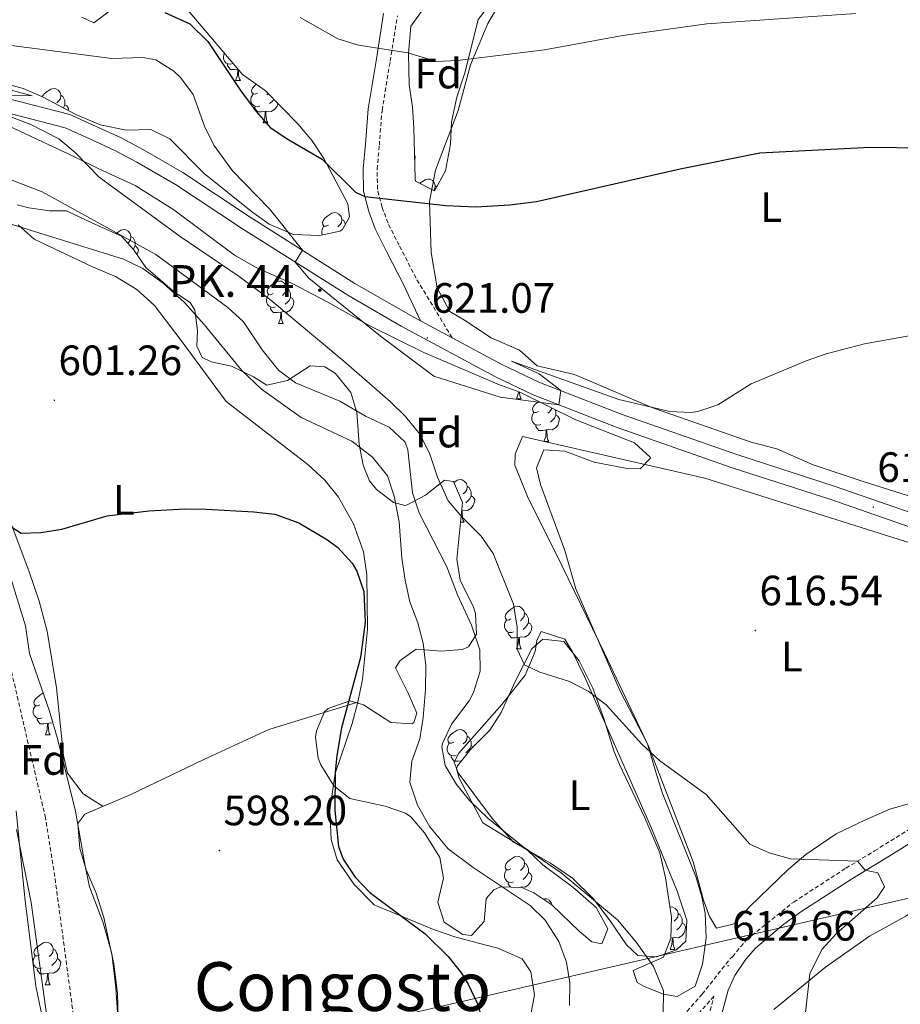
# Model space of a CAD drawing. Units: metres. Extents: x 552005 to 556483, y 4725922 to 4728927.
# Drawn here: x 553219 to 553427, y 4727357 to 4727589 of the extents above; entities that cross this region are included whole.
import ezdxf
from ezdxf.enums import TextEntityAlignment as Align

# ---------------------------------------------------------------- set-up
doc = ezdxf.new("R2010")
doc.units = ezdxf.units.M
doc.header["$MEASUREMENT"] = 0
doc.linetypes.add('TRAZOSX2', pattern=[1.5, 1, -0.5])
for name, color, linetype, lineweight in [('Carátula', 7, 'Continuous', 5), ('Level 11', 142, 'TRAZOSX2', 13), ('Level 21', 19, 'Continuous', 0), ('Level 33', 5, 'Continuous', 0), ('Level 35', 92, 'Continuous', 0), ('Level 36', 19, 'Continuous', 40), ('Level 37', 92, 'Continuous', 0), ('Level 4', 36, 'Continuous', 30), ('Level 41', 19, 'Continuous', 0), ('Level 44', 19, 'Continuous', 0), ('Level 45', 135, 'Continuous', 0), ('Level 5', 36, 'Continuous', 0), ('Level 54', 13, 'Continuous', 0), ('Level 7', 19, 'Continuous', 0)]:
    doc.layers.add(name, color=color, linetype=linetype, lineweight=lineweight)
doc.styles.add('Arial', font='ARIAL.TTF', dxfattribs={"height": 0.2})

# ---------------------------------------------------------------- blocks, each defined once
blk = doc.blocks.new('5HITCA')
at = {"layer": 'Carátula', "linetype": 'Continuous', "lineweight": 5}
h = blk.add_hatch(color=1, dxfattribs=at)
edge = h.paths.add_edge_path()
edge.add_arc((0, 0), 3.1, 0.0011, 360.0011)
at = {"layer": 'Carátula', "color": 250, "linetype": 'Continuous', "lineweight": 5}
blk.add_circle((0, 0, 0), 3.1, dxfattribs=at)
blk = doc.blocks.new('5PATER')
at = {"layer": 'Carátula', "linetype": 'Continuous', "lineweight": 5}
h = blk.add_hatch(color=250, dxfattribs=at)
edge = h.paths.add_edge_path()
edge.add_ellipse((0, 0), major_axis=(-1.33, -1.34), ratio=0.999422, start_angle=0, end_angle=360)

msp = doc.modelspace()

# ---------------------------------------------------------------- linework, layer by layer
at = {"layer": 'Level 11', "color": 142, "linetype": 'TRAZOSX2', "lineweight": 13}
msp.add_polyline3d([(553216.81, 4727438.28, 596.33), (553225.39, 4727401.28, 596.02), (553227.76, 4727386.48, 595.83), (553232.42, 4727351.77, 595.27)], dxfattribs=at)
at = {"layer": 'Level 21', "color": 19, "linetype": 'Continuous', "lineweight": 0}
for points in [[(553313.97, 4727518.15, 620.9), (553309.97, 4727526.72, 622.4), (553305.98, 4727534.49, 623.96), (553303.3, 4727539.85, 624.44), (553301.78, 4727543.93, 624.76), (553300.53, 4727548.75, 625.19), (553300.45, 4727554.01, 625.83), (553300.98, 4727559.85, 626.18), (553301.62, 4727568.17, 627.44), (553303.58, 4727579.93, 629.48), (553305.26, 4727590.65, 632.06)], [(553520.38, 4727444.47, 613.63), (553504.82, 4727439.84, 613.51), (553486.78, 4727430.56, 613.52), (553480.9, 4727426.86, 614.44), (553463.59, 4727415.39, 615.33), (553434, 4727397.69, 616.41), (553425.54, 4727392.39, 615.92), (553415.87, 4727386.51, 614.51), (553403.71, 4727378.62, 613.73), (553399.65, 4727375.7, 613.44), (553392.97, 4727370.06, 612.93), (553390.68, 4727367.44, 612.67), (553388.14, 4727363.6, 612.44), (553386.58, 4727360.14, 612.35), (553383.45, 4727348.65, 612.23)]]:
    msp.add_polyline3d(points, dxfattribs=at)
at = {"layer": 'Level 21', "color": 19, "linetype": 'TRAZOSX2', "lineweight": 0}
for points in [[(553321.43, 4727514.14, 620.9), (553312.93, 4727528.18, 622.4), (553308.91, 4727535.98, 623.96), (553306.32, 4727541.16, 624.44), (553304.92, 4727544.91, 624.76), (553303.82, 4727549.2, 625.19), (553303.75, 4727553.89, 625.83), (553304.26, 4727559.57, 626.18), (553304.89, 4727567.77, 627.44), (553306.83, 4727579.4, 629.48), (553308.51, 4727590.14, 632.35)], [(553370.79, 4727348.47, 609.86), (553380.45, 4727359.2, 611.55), (553387.01, 4727367.6, 612.25), (553387.6, 4727368.04, 612.6), (553390.97, 4727372.16, 612.93), (553402.01, 4727380.96, 613.73), (553414.33, 4727388.96, 614.51), (553421.09, 4727393.02, 615.57), (553432.49, 4727400.16, 616.41), (553457.45, 4727414.96, 615.47), (553491.25, 4727437.18, 614.43), (553495.58, 4727439.68, 614.29), (553509.46, 4727446.08, 613.63)], [(553388.89, 4727110.66, 599.48), (553379.94, 4727136.84, 600.65), (553377.01, 4727146.4, 600.75), (553369.49, 4727168, 600.93), (553365.97, 4727181.2, 601.43), (553355.25, 4727214.71, 601.55), (553350.88, 4727227.34, 602.05), (553345.57, 4727241.49, 602.85), (553342.54, 4727251, 603.25), (553340.6, 4727258.76, 603.51), (553338.88, 4727270.54, 603.96), (553339.23, 4727278.3, 604.57), (553340.21, 4727283.2, 604.87), (553343.09, 4727291.84, 605.67), (553345.61, 4727297.44, 606.49), (553348.09, 4727302, 607.01), (553352.77, 4727308.96, 607.71), (553357.84, 4727316.01, 608.82), (553371.29, 4727332.24, 611.13), (553376.03, 4727339.18, 611.65), (553378.99, 4727344.83, 611.96), (553380.69, 4727349.52, 612.23), (553383.2, 4727358.73, 612.32), (553379.9, 4727355, 611.55)]]:
    msp.add_polyline3d(points, dxfattribs=at)
at = {"layer": 'Level 21', "color": 19, "linetype": 'Continuous', "lineweight": 13}
for points in [[(553216.57, 4727570.57, 614.87), (553231.21, 4727566.81, 615.63), (553237.45, 4727564.01, 615.95), (553243.33, 4727561.29, 616.67), (553248.65, 4727558.49, 616.99), (553257.89, 4727553.13, 618.51), (553273.77, 4727542.57, 619.15), (553298.49, 4727526.97, 620.31), (553310.97, 4727519.76, 621.41), (553313.97, 4727518.15, 621.24), (553321.43, 4727514.14, 620.8), (553333.13, 4727507.84, 620.13), (553341.86, 4727503.68, 620.29), (553361.54, 4727496, 619.19), (553388.58, 4727486.56, 618.23), (553411.82, 4727479.04, 618.01), (553442.7, 4727468.32, 616.55), (553488.66, 4727453.36, 614.59), (553507.54, 4727449.68, 613.69), (553533.66, 4727445.84, 613.03), (553553.78, 4727443.44, 612.13), (553577.1, 4727440.24, 611.67), (553632.02, 4727432.56, 609.91)], [(553215.88, 4727567.35, 614.87), (553230.13, 4727563.7, 615.63), (553236.09, 4727561.02, 615.95), (553241.88, 4727558.34, 616.67), (553247.07, 4727555.61, 616.99), (553256.16, 4727550.34, 618.51), (553271.99, 4727539.81, 619.15), (553296.8, 4727524.15, 620.31), (553309.38, 4727516.9, 621.41), (553331.65, 4727504.92, 620.13), (553340.55, 4727500.67, 620.29), (553360.4, 4727492.92, 619.19), (553387.53, 4727483.45, 618.23), (553410.77, 4727475.93, 618.01), (553441.65, 4727465.21, 616.55), (553487.83, 4727450.18, 614.59), (553506.98, 4727446.44, 613.69), (553509.46, 4727446.08, 613.63), (553520.38, 4727444.47, 613.35), (553533.22, 4727442.58, 613.03), (553553.36, 4727440.18, 612.13), (553576.65, 4727436.99, 611.67), (553631.58, 4727429.3, 609.91)]]:
    msp.add_polyline3d(points, dxfattribs=at)
at = {"layer": 'Level 33', "color": 19, "linetype": 'Continuous', "lineweight": 0, "ltscale": 0.5}
msp.add_polyline3d([(554419.39, 4727153.82, 580.4), (554278.23, 4727203.79, 586.28), (554251.37, 4727222.53, 590.32), (553808.5, 4727375.44, 611.35), (553589.61, 4727419.03, 611.62), (553139.8, 4727314.89, 605.03)], dxfattribs=at)
at = {"layer": 'Level 35', "color": 92, "linetype": 'Continuous', "lineweight": 0, "ltscale": 0.5}
for points in [[(553234.1, 4727589.77, 627.91), (553236.94, 4727588.49, 627.94), (553242.26, 4727592.49, 628.5)], [(553257.38, 4727593.53, 629.12), (553271.98, 4727576.25, 628.48), (553277.34, 4727572.49, 628.4), (553285.05, 4727564.64, 627.65), (553288.42, 4727560.6, 627.44), (553291.14, 4727556.41, 627.2), (553296.86, 4727545.77, 626.38), (553297.22, 4727542.65, 626.2), (553295.54, 4727539.69, 625.87), (553294.96, 4727539.31, 625.81), (553290.13, 4727538.25, 625.3), (553284.01, 4727538.49, 625), (553278.25, 4727540.97, 624.46)], [(553312.74, 4727551.61, 630.23), (553312.42, 4727563.69, 630.34), (553312.1, 4727568.67, 630.63), (553311.26, 4727573.85, 632.1), (553311.14, 4727581.21, 632.62), (553311.7, 4727587.69, 633.39), (553314.18, 4727591.13, 633.44), (553318.18, 4727592.97, 633.48), (553323.17, 4727593.45, 633.52), (553324.66, 4727593.29, 633.53), (553329.22, 4727591.36, 633.39), (553327.54, 4727589.28, 633.11), (553326.18, 4727583.52, 631.68), (553324.42, 4727576.64, 630.83), (553322.54, 4727570.88, 630.21), (553321.26, 4727565.12, 629.73), (553321.02, 4727559.84, 629.29), (553319.9, 4727553.52, 628.99), (553317.26, 4727548.8, 628.91), (553312.82, 4727551.12, 630.19), (553312.74, 4727551.61, 630.23)], [(553278.25, 4727540.97, 624.46), (553274.13, 4727543.93, 624.08), (553262.93, 4727552.93, 623.35), (553254.81, 4727561.05, 622.36), (553250.33, 4727563.29, 622.29), (553244.61, 4727563.13, 622.16), (553238.37, 4727564.41, 621.87), (553232.69, 4727566.81, 621.67), (553224.8, 4727570.99, 621.36), (553220.21, 4727572.97, 621.17), (553206.69, 4727576.65, 620.74)], [(553215.73, 4727564.65, 613.49), (553232.17, 4727556.89, 614.89), (553238.09, 4727554.01, 618.01), (553246.69, 4727550.09, 618.97), (553255.8, 4727544.34, 619.75), (553270.06, 4727533.63, 621.21), (553275.24, 4727530.74, 621.56), (553283.85, 4727526.89, 621.65), (553291.93, 4727522.65, 621.01), (553301.86, 4727517.01, 620.5), (553314.77, 4727510.64, 620.17), (553332.25, 4727503.2, 620.99), (553337.41, 4727501.28, 620.57), (553350.62, 4727494.76, 619.93), (553364.42, 4727489.36, 620.27), (553368.15, 4727485.93, 621.01), (553368.22, 4727485.68, 621.05), (553365.77, 4727483.2, 621.31), (553362.69, 4727483.28, 621.33), (553354.93, 4727484.8, 621.17), (553348.05, 4727487.36, 620.59), (553343.07, 4727487.66, 620.16), (553341.33, 4727483.44, 619.67), (553342.25, 4727479.52, 619.35), (553348.01, 4727463.92, 618.49), (553350.65, 4727454.88, 618.09), (553361.09, 4727430.74, 617.21), (553367.53, 4727418.32, 616.89), (553369.45, 4727411.6, 615.43), (553370.96, 4727406.84, 615.21), (553378.89, 4727386.96, 614.29), (553380.35, 4727382.17, 614.09), (553381.13, 4727378.32, 613.93), (553381.33, 4727372.4, 613.45), (553380.53, 4727366.32, 611.97), (553378.73, 4727361.12, 611.41), (553374.49, 4727358.64, 610.93), (553371.33, 4727359.2, 610.69), (553366.72, 4727361.02, 610.27), (553365.05, 4727362, 610.13), (553364.17, 4727364.8, 610.45)], [(553323.89, 4727475.28, 618.27), (553321.73, 4727480.24, 618.87), (553319.65, 4727480.56, 618.63), (553315.17, 4727476.96, 617.11), (553310.82, 4727474.7, 616.01), (553310.37, 4727474.56, 615.91), (553307.57, 4727475.28, 615.51), (553303.57, 4727478.32, 615.13), (553301.93, 4727480.4, 615.03), (553300.41, 4727484.08, 614.97), (553299.54, 4727489.02, 614.9), (553298.93, 4727496.48, 615.77), (553297.54, 4727501.22, 616.33), (553293.84, 4727505.74, 617.04), (553291.37, 4727507.29, 617.39), (553287.93, 4727507.53, 617.47), (553282.57, 4727504.01, 616.51), (553277.73, 4727502.97, 615.56), (553274.61, 4727504.89, 615.09), (553269.37, 4727507.45, 614.13), (553264.62, 4727508.48, 613.21), (553262.49, 4727509.45, 612.81), (553261.17, 4727512.17, 612.57), (553261.33, 4727515.85, 612.75), (553260.74, 4727520.64, 614.39), (553259.65, 4727522.49, 615.01), (553255.93, 4727524.89, 615.69), (553249.17, 4727530.73, 616.65), (553246.25, 4727534.98, 616.9), (553243.41, 4727538.09, 616.87), (553236.45, 4727541.29, 615.79), (553230.49, 4727544.09, 613.59), (553226.45, 4727544.09, 612.95), (553221.55, 4727544.79, 612.43), (553218.81, 4727545.53, 612.25)], [(553329.49, 4727381.76, 608.85), (553328.97, 4727376.4, 608.17), (553326.01, 4727373.04, 607.69), (553323.97, 4727373.28, 607.45), (553319.57, 4727376.24, 607.09), (553318.05, 4727380.96, 606.99), (553319.37, 4727386.56, 607.41), (553318.57, 4727391.47, 607.42), (553314.89, 4727397.28, 607.19), (553311.69, 4727401.06, 607.91), (553310.41, 4727401.92, 608.07), (553305.66, 4727403.59, 608.03), (553297.33, 4727405.36, 606.35), (553293.51, 4727408.4, 605.38), (553290.43, 4727413.35, 604.22), (553289.85, 4727414.88, 603.89), (553289.23, 4727419.87, 603.41), (553289.41, 4727421.36, 603.47), (553291.35, 4727425.84, 604.08), (553292.17, 4727426.64, 604.19), (553297.29, 4727428.48, 604.61), (553300.49, 4727427.52, 604.67), (553306.97, 4727423.36, 605.71), (553311.93, 4727422.98, 606.64), (553312.37, 4727423.36, 606.75), (553313.13, 4727425.52, 607.33), (553311.13, 4727430.08, 608.43), (553308.05, 4727436.24, 608.67), (553309.17, 4727438, 608.55), (553312.98, 4727440.64, 610.44), (553318.89, 4727440.16, 611.65), (553323.77, 4727440.55, 612.42), (553325.29, 4727441.2, 612.69), (553327.21, 4727444.16, 613.39), (553326.91, 4727449.09, 614.31), (553326.45, 4727450.56, 614.57), (553323.33, 4727456.96, 615.23), (553322.53, 4727461.89, 615.84), (553323.89, 4727475.28, 618.27)], [(553216.41, 4727460.49, 600.55), (553220.81, 4727446.17, 600.19), (553221.73, 4727439.61, 599.77), (553226.43, 4727425.98, 599.27), (553228.45, 4727419.21, 598.93), (553232.57, 4727402.41, 598.69), (553234.85, 4727389.45, 598.63), (553235.9, 4727384.57, 599.06), (553239.05, 4727376.25, 599.17), (553241.17, 4727368.81, 599.37), (553242.09, 4727360.73, 599.33), (553242.65, 4727352.49, 598.77)], [(553364.17, 4727364.8, 610.45), (553371.29, 4727367.92, 611.63), (553373.05, 4727372.4, 612.61), (553373.21, 4727377.36, 613.32), (553371.77, 4727386.64, 614.09), (553370.41, 4727392.56, 614.07), (553366.93, 4727400.8, 615.25), (553360.93, 4727413.42, 615.94), (553359.61, 4727416.64, 616.15), (553357.21, 4727424.24, 616.73), (553354.61, 4727431.44, 616.93), (553351.41, 4727437.92, 616.81), (553347.77, 4727442.48, 616.47), (553342.85, 4727442.96, 616.31), (553340.25, 4727440.72, 616.27), (553336.29, 4727433.04, 615.57), (553333.01, 4727425.68, 614.41), (553330.36, 4727421.5, 613.75), (553325.81, 4727417.04, 612.91), (553322.69, 4727413.13, 611.96), (553322.45, 4727412.4, 611.83), (553323.09, 4727410.16, 611.59), (553328.65, 4727399.68, 611.07), (553339.21, 4727393.2, 611.59), (553342.82, 4727389.74, 611.61), (553349.93, 4727384.48, 610.95), (553355.41, 4727379.68, 610.41), (553358.13, 4727374.64, 610.45), (553356.73, 4727371.12, 610.43), (553354.41, 4727371.6, 610.55), (553351.45, 4727374, 610.63), (553344.93, 4727380.32, 610.13), (553340.74, 4727383.1, 609.7), (553337.85, 4727384.4, 609.45), (553332.85, 4727384.55, 609.13), (553331.29, 4727383.84, 609.03), (553329.49, 4727381.76, 608.85)], [(553225.16, 4727351.67, 600.09), (553223.23, 4727361.08, 600.05), (553220.61, 4727381.93, 599.53), (553218.61, 4727402.49, 599.31)]]:
    msp.add_polyline3d(points, dxfattribs=at)
at = {"layer": 'Level 36', "color": 92, "linetype": 'Continuous', "lineweight": 0}
for points in [[(553329.86, 4727588.32, 630.32), (553332.98, 4727593.68, 632.19)], [(553430.1, 4727476.48, 618.97), (553418.38, 4727480.24, 619.32), (553406.62, 4727484.16, 619.54), (553398.02, 4727487.92, 619.82), (553391.98, 4727489.52, 620.04), (553378.22, 4727494.32, 620.39), (553368.54, 4727497.68, 621.05), (553350.3, 4727505.44, 621.79), (553341.46, 4727507.52, 621.86), (553337.3, 4727511.2, 621.99), (553330.66, 4727514.08, 622.25), (553324.38, 4727518.32, 622.5), (553320.9, 4727520.32, 622.76), (553317.9, 4727525.92, 623.22), (553316.46, 4727534.24, 623.54), (553316.06, 4727546.32, 624.63), (553317.54, 4727553.68, 625.94), (553322.82, 4727567.76, 627.89), (553325.74, 4727578.56, 629.56), (553329.86, 4727588.32, 630.32)], [(553269.63, 4727578.85, 0.01), (553269.2, 4727578.69, 0.01), (553268.62, 4727578.75, 0.01), (553268.14, 4727578.96, 0.01), (553267.72, 4727579.38, 0.01), (553267.5, 4727579.97, 0.01), (553267.5, 4727580.39, 0.01), (553267.56, 4727580.97, 0.01), (553267.74, 4727581.26, 0.01)], [(553270.87, 4727577.55, 0.01), (553270, 4727577.47, 0.01), (553269.15, 4727577.47, 0.01), (553268.73, 4727577.9, 0.01), (553268.41, 4727578.37, 0.01), (553268.41, 4727578.69, 0.01)], [(553270.34, 4727574.87, 0.01), (553270.78, 4727576.03, 0.01), (553270.89, 4727577.54, 0.01)], [(553271.01, 4727577.39, 0.01), (553271.03, 4727576.97, 0.01), (553271.07, 4727576.28, 0.01), (553271.14, 4727575.67, 0.01), (553271.25, 4727575.27, 0.01), (553271.47, 4727574.87, 0.01)], [(553270.34, 4727574.87, 0.01), (553271.47, 4727574.87, 0.01)], [(553275.52, 4727571.89, 0.01), (553274.99, 4727571.63, 0.01), (553274.46, 4727571.68, 0.01), (553274.19, 4727572.05, 0.01), (553274.14, 4727572.48, 0.01), (553274.3, 4727573, 0.01), (553274.78, 4727573.59, 0.01), (553275.23, 4727573.97, 0.01)], [(553224.72, 4727571.02, 0.01), (553224.74, 4727571.09, 0.01), (553225.22, 4727571.69, 0.01), (553225.86, 4727572.22, 0.01), (553226.76, 4727572.8, 0.01), (553227.5, 4727572.96, 0.01), (553227.93, 4727572.91, 0.01), (553228.46, 4727572.59, 0.01), (553228.99, 4727572.01, 0.01), (553229.15, 4727571.37, 0.01), (553229.04, 4727570.52, 0.01), (553228.61, 4727569.99, 0.01), (553228.19, 4727569.56, 0.01)], [(553229.15, 4727571.37, 0.01), (553229.62, 4727571.05, 0.01), (553229.94, 4727570.41, 0.01), (553230.1, 4727570.09, 0.01), (553230.1, 4727569.51, 0.01), (553230.1, 4727569.09, 0.01), (553229.73, 4727568.4, 0.01), (553229.71, 4727568.38, 0.01)], [(553276.1, 4727568.81, 0.01), (553275.68, 4727568.65, 0.01), (553275.09, 4727568.71, 0.01), (553274.62, 4727568.92, 0.01), (553274.19, 4727569.35, 0.01), (553273.98, 4727569.93, 0.01), (553273.98, 4727570.35, 0.01), (553274.03, 4727570.94, 0.01), (553274.46, 4727571.63, 0.01)], [(553278.04, 4727571.77, 0.01), (553277.75, 4727571.47, 0.01)], [(553230.1, 4727569.09, 0.01), (553230.55, 4727568.84, 0.01), (553230.9, 4727568.22, 0.01), (553230.83, 4727567.79, 0.01)], [(553280.35, 4727569.42, 0.01), (553280.34, 4727569.4, 0.01), (553280.13, 4727568.76, 0.01), (553279.55, 4727568.02, 0.01), (553278.75, 4727567.54, 0.01), (553277.9, 4727567.65, 0.01), (553277.47, 4727567.52, 0.01)], [(553279.35, 4727570.43, 0.01), (553279.28, 4727570.3, 0.01), (553278.86, 4727569.82, 0.01), (553278.38, 4727569.4, 0.01)], [(553277.36, 4727567.52, 0.01), (553276.47, 4727567.43, 0.01), (553275.63, 4727567.43, 0.01), (553275.2, 4727567.86, 0.01), (553274.88, 4727568.34, 0.01), (553274.88, 4727568.65, 0.01)], [(553276.82, 4727564.83, 0.01), (553277.25, 4727565.99, 0.01), (553277.36, 4727567.52, 0.01), (553277.47, 4727567.52, 0.01), (553277.51, 4727566.93, 0.01), (553277.54, 4727566.25, 0.01), (553277.61, 4727565.63, 0.01), (553277.73, 4727565.23, 0.01), (553277.94, 4727564.83, 0.01)], [(553276.82, 4727564.83, 0.01), (553277.94, 4727564.83, 0.01)], [(553312.59, 4727557.16, 0.01), (553312.74, 4727556.9, 0.01), (553312.63, 4727556.18, 0.01), (553312.62, 4727556.14, 0.01)], [(553313.85, 4727550.59, 0.01), (553314.17, 4727550.86, 0.01), (553315.07, 4727551.44, 0.01), (553315.82, 4727551.6, 0.01), (553316.24, 4727551.55, 0.01), (553316.77, 4727551.24, 0.01), (553317.3, 4727550.65, 0.01), (553317.46, 4727550.01, 0.01), (553317.35, 4727549.16, 0.01), (553317.12, 4727548.88, 0.01)], [(553317.46, 4727550.01, 0.01), (553317.8, 4727549.78, 0.01)], [(553292.23, 4727540.7, 0.01), (553291.7, 4727540.44, 0.01), (553291.17, 4727540.49, 0.01), (553290.9, 4727540.86, 0.01), (553290.85, 4727541.29, 0.01), (553291.01, 4727541.81, 0.01), (553291.49, 4727542.4, 0.01), (553292.13, 4727542.93, 0.01), (553293.03, 4727543.52, 0.01), (553293.77, 4727543.68, 0.01), (553294.19, 4727543.62, 0.01), (553294.73, 4727543.31, 0.01), (553295.25, 4727542.72, 0.01), (553295.41, 4727542.08, 0.01), (553295.31, 4727541.23, 0.01), (553294.88, 4727540.7, 0.01), (553294.46, 4727540.28, 0.01)], [(553295.41, 4727542.08, 0.01), (553295.89, 4727541.77, 0.01), (553296.21, 4727541.13, 0.01), (553296.27, 4727540.99, 0.01)], [(553219.05, 4727540.81, 605.07), (553222.81, 4727537.37, 604.79), (553236.57, 4727530.89, 603.79), (553242.01, 4727528.57, 603.59), (553247.09, 4727525.53, 603.29), (553251.25, 4727521.77, 602.91), (553257.49, 4727513.45, 602.23), (553268.09, 4727499.05, 602.19), (553287.41, 4727484.25, 601.07), (553291.41, 4727480.49, 601.01), (553294.61, 4727476.48, 600.81), (553298.13, 4727470.24, 600.73), (553300.53, 4727463.6, 600.41), (553301.33, 4727458.16, 600.33), (553301.49, 4727445.28, 600.07), (553300.25, 4727433.44, 599.75), (553299.21, 4727428.16, 599.71), (553297.85, 4727423.12, 599.47), (553293.85, 4727411.28, 599.11), (553292.57, 4727402.64, 599.03), (553292.89, 4727395.68, 599.11), (553294.33, 4727390.88, 599.17), (553298.29, 4727385.12, 599.09), (553303.05, 4727380.32, 599.07), (553317.01, 4727374.48, 599.71), (553322.09, 4727372.72, 599.89), (553327.33, 4727371.36, 600.15), (553332.21, 4727370.08, 600.87), (553337.93, 4727367.52, 601.43), (553339.97, 4727364.48, 601.51), (553340.85, 4727359.04, 601.75), (553339.73, 4727353.12, 601.43)], [(553242.11, 4727538.69, 0.01), (553242.39, 4727538.92, 0.01), (553243.29, 4727539.5, 0.01), (553244.03, 4727539.66, 0.01), (553244.45, 4727539.61, 0.01), (553244.99, 4727539.29, 0.01), (553245.51, 4727538.71, 0.01), (553245.67, 4727538.07, 0.01), (553245.57, 4727537.22, 0.01), (553245.14, 4727536.69, 0.01), (553244.91, 4727536.45, 0.01)], [(553290.82, 4727538.4, 0.01), (553290.69, 4727538.74, 0.01), (553290.69, 4727539.16, 0.01), (553290.74, 4727539.75, 0.01), (553291.17, 4727540.44, 0.01)], [(553245.67, 4727538.07, 0.01), (553246.15, 4727537.75, 0.01), (553246.47, 4727537.11, 0.01), (553246.63, 4727536.79, 0.01), (553246.63, 4727536.21, 0.01), (553246.63, 4727535.79, 0.01), (553246.25, 4727535.1, 0.01), (553246.2, 4727535.04, 0.01)], [(553246.63, 4727535.79, 0.01), (553247.08, 4727535.54, 0.01), (553247.43, 4727534.92, 0.01), (553247.31, 4727534.2, 0.01), (553247.15, 4727533.68, 0.01)], [(553279.18, 4727524.55, 0.01), (553278.65, 4727524.28, 0.01), (553278.12, 4727524.34, 0.01), (553277.86, 4727524.71, 0.01), (553277.8, 4727525.13, 0.01), (553277.96, 4727525.65, 0.01), (553278.44, 4727526.25, 0.01), (553279.08, 4727526.78, 0.01), (553279.98, 4727527.36, 0.01), (553280.72, 4727527.52, 0.01), (553281.15, 4727527.47, 0.01), (553281.68, 4727527.15, 0.01), (553282.21, 4727526.57, 0.01), (553282.37, 4727525.93, 0.01), (553282.26, 4727525.08, 0.01), (553281.83, 4727524.55, 0.01), (553281.41, 4727524.12, 0.01)], [(553282.37, 4727525.93, 0.01), (553282.84, 4727525.61, 0.01), (553283.16, 4727524.97, 0.01), (553283.32, 4727524.65, 0.01), (553283.32, 4727524.07, 0.01), (553283.32, 4727523.65, 0.01), (553282.95, 4727522.96, 0.01), (553282.53, 4727522.48, 0.01), (553282.05, 4727522.06, 0.01)], [(553279.77, 4727521.47, 0.01), (553279.34, 4727521.31, 0.01), (553278.76, 4727521.37, 0.01), (553278.28, 4727521.58, 0.01), (553277.86, 4727522, 0.01), (553277.64, 4727522.59, 0.01), (553277.64, 4727523.01, 0.01), (553277.7, 4727523.59, 0.01), (553278.12, 4727524.28, 0.01)], [(553283.32, 4727523.65, 0.01), (553283.77, 4727523.4, 0.01), (553284.12, 4727522.78, 0.01), (553284.01, 4727522.06, 0.01), (553283.8, 4727521.42, 0.01), (553283.21, 4727520.68, 0.01), (553282.42, 4727520.2, 0.01), (553281.57, 4727520.3, 0.01), (553281.14, 4727520.17, 0.01)], [(553281.03, 4727520.17, 0.01), (553280.14, 4727520.09, 0.01), (553279.29, 4727520.09, 0.01), (553278.87, 4727520.52, 0.01), (553278.55, 4727520.99, 0.01), (553278.55, 4727521.31, 0.01)], [(553280.48, 4727517.49, 0.01), (553280.92, 4727518.65, 0.01), (553281.03, 4727520.17, 0.01), (553281.14, 4727520.17, 0.01), (553281.17, 4727519.59, 0.01), (553281.21, 4727518.9, 0.01), (553281.28, 4727518.29, 0.01), (553281.39, 4727517.89, 0.01), (553281.61, 4727517.49, 0.01)], [(553280.48, 4727517.49, 0.01), (553281.61, 4727517.49, 0.01)], [(553336.62, 4727499.72, 0.01), (553337.05, 4727500.88, 0.01), (553337.09, 4727501.4, 0.01)], [(553336.62, 4727499.72, 0.01), (553337.75, 4727499.72, 0.01)], [(553337.34, 4727501.32, 0.01), (553337.35, 4727501.13, 0.01), (553337.41, 4727500.52, 0.01), (553337.53, 4727500.12, 0.01), (553337.75, 4727499.72, 0.01)], [(553341.79, 4727496.74, 0.01), (553341.27, 4727496.48, 0.01), (553340.73, 4727496.53, 0.01), (553340.47, 4727496.9, 0.01), (553340.41, 4727497.33, 0.01), (553340.57, 4727497.85, 0.01), (553341.05, 4727498.44, 0.01), (553341.69, 4727498.97, 0.01), (553341.87, 4727499.09, 0.01)], [(553344.91, 4727497.58, 0.01), (553344.87, 4727497.27, 0.01), (553344.45, 4727496.74, 0.01), (553344.03, 4727496.32, 0.01)], [(553345.77, 4727497.16, 0.01), (553345.93, 4727496.85, 0.01), (553345.93, 4727496.27, 0.01), (553345.93, 4727495.84, 0.01), (553345.56, 4727495.15, 0.01), (553345.14, 4727494.67, 0.01), (553344.66, 4727494.25, 0.01)], [(553342.38, 4727493.66, 0.01), (553341.95, 4727493.5, 0.01), (553341.37, 4727493.56, 0.01), (553340.89, 4727493.77, 0.01), (553340.47, 4727494.2, 0.01), (553340.25, 4727494.78, 0.01), (553340.25, 4727495.2, 0.01), (553340.31, 4727495.79, 0.01), (553340.73, 4727496.48, 0.01)], [(553345.93, 4727495.84, 0.01), (553346.39, 4727495.59, 0.01), (553346.73, 4727494.98, 0.01), (553346.62, 4727494.25, 0.01), (553346.41, 4727493.61, 0.01), (553345.83, 4727492.87, 0.01), (553345.03, 4727492.39, 0.01), (553344.18, 4727492.5, 0.01), (553343.75, 4727492.37, 0.01)], [(553343.64, 4727492.37, 0.01), (553342.75, 4727492.28, 0.01), (553341.91, 4727492.28, 0.01), (553341.48, 4727492.71, 0.01), (553341.16, 4727493.19, 0.01), (553341.16, 4727493.5, 0.01)], [(553343.09, 4727489.68, 0.01), (553343.53, 4727490.84, 0.01), (553343.64, 4727492.37, 0.01), (553343.75, 4727492.37, 0.01), (553343.79, 4727491.78, 0.01), (553343.82, 4727491.1, 0.01), (553343.89, 4727490.48, 0.01), (553344.01, 4727490.08, 0.01), (553344.22, 4727489.68, 0.01)], [(553430.09, 4727404.48, 616.89), (553424.65, 4727402.88, 616.63), (553418.97, 4727400.32, 616.55), (553412.01, 4727397.04, 615.43), (553404.85, 4727392.16, 615.03), (553400.77, 4727388.72, 614.71), (553391.61, 4727379.84, 613.77), (553387.93, 4727375.84, 613.11), (553383.77, 4727374.8, 613.11), (553382.13, 4727377.52, 613.27), (553380.77, 4727381.36, 613.27), (553378.29, 4727390.48, 613.79), (553373.69, 4727402.48, 614.21), (553367.85, 4727417.6, 616.01), (553357.41, 4727439.68, 617.29), (553346.01, 4727463.12, 616.65), (553339.37, 4727476.24, 617.03), (553336.21, 4727484.08, 617.33), (553336.29, 4727486.64, 617.31), (553338.05, 4727490.8, 618.57)], [(553338.05, 4727490.8, 618.57), (553381.06, 4727480.96, 617.27), (553444.38, 4727461.04, 616.21)], [(553343.09, 4727489.68, 0.01), (553344.22, 4727489.68, 0.01)], [(553321.84, 4727480.01, 0.01), (553322.61, 4727480.51, 0.01), (553323.36, 4727480.67, 0.01), (553323.78, 4727480.61, 0.01), (553324.31, 4727480.3, 0.01), (553324.84, 4727479.71, 0.01), (553325, 4727479.07, 0.01), (553324.89, 4727478.22, 0.01), (553324.47, 4727477.69, 0.01), (553324.05, 4727477.27, 0.01)], [(553325, 4727479.07, 0.01), (553325.48, 4727478.76, 0.01), (553325.79, 4727478.12, 0.01), (553325.95, 4727477.8, 0.01), (553325.95, 4727477.22, 0.01), (553325.95, 4727476.79, 0.01), (553325.58, 4727476.1, 0.01), (553325.16, 4727475.62, 0.01), (553324.68, 4727475.2, 0.01)], [(553239.13, 4727403.53, 597.98), (553234.37, 4727406.49, 598.24), (553230.69, 4727411.37, 598.44), (553229.77, 4727415.53, 598.84), (553228.13, 4727431.53, 599.54), (553225.93, 4727444.89, 599.94), (553224.05, 4727451.93, 600.32), (553221.61, 4727459.13, 600.52), (553214.77, 4727477.13, 601.46)], [(553325.95, 4727476.79, 0.01), (553326.41, 4727476.54, 0.01), (553326.75, 4727475.93, 0.01), (553326.64, 4727475.2, 0.01), (553326.43, 4727474.56, 0.01), (553325.85, 4727473.82, 0.01), (553325.05, 4727473.34, 0.01), (553324.2, 4727473.45, 0.01), (553323.77, 4727473.32, 0.01)], [(553323.53, 4727471.74, 0.01), (553323.55, 4727471.79, 0.01), (553323.59, 4727472.25, 0.01)], [(553323.69, 4727473.32, 0.01), (553323.77, 4727473.32, 0.01), (553323.81, 4727472.73, 0.01), (553323.84, 4727472.05, 0.01), (553323.91, 4727471.43, 0.01), (553324.03, 4727471.03, 0.01), (553324.24, 4727470.63, 0.01)], [(553323.42, 4727470.63, 0.01), (553324.24, 4727470.63, 0.01)], [(553335.32, 4727447.78, 0.01), (553334.79, 4727447.52, 0.01), (553334.26, 4727447.58, 0.01), (553333.99, 4727447.94, 0.01), (553333.94, 4727448.37, 0.01), (553334.1, 4727448.89, 0.01), (553334.58, 4727449.48, 0.01), (553335.21, 4727450.02, 0.01), (553336.11, 4727450.6, 0.01), (553336.86, 4727450.76, 0.01), (553337.29, 4727450.7, 0.01), (553337.81, 4727450.39, 0.01), (553338.35, 4727449.8, 0.01), (553338.51, 4727449.16, 0.01), (553338.39, 4727448.32, 0.01), (553337.97, 4727447.78, 0.01), (553337.55, 4727447.36, 0.01)], [(553338.51, 4727449.16, 0.01), (553338.98, 4727448.85, 0.01), (553339.29, 4727448.21, 0.01), (553339.45, 4727447.89, 0.01), (553339.45, 4727447.31, 0.01), (553339.45, 4727446.88, 0.01), (553339.09, 4727446.2, 0.01), (553338.67, 4727445.72, 0.01), (553338.19, 4727445.3, 0.01)], [(553335.91, 4727444.7, 0.01), (553335.48, 4727444.54, 0.01), (553334.89, 4727444.6, 0.01), (553334.42, 4727444.82, 0.01), (553333.99, 4727445.24, 0.01), (553333.78, 4727445.82, 0.01), (553333.78, 4727446.24, 0.01), (553333.83, 4727446.83, 0.01), (553334.26, 4727447.52, 0.01)], [(553339.45, 4727446.88, 0.01), (553339.91, 4727446.63, 0.01), (553340.25, 4727446.02, 0.01), (553340.15, 4727445.29, 0.01), (553339.93, 4727444.65, 0.01), (553339.35, 4727443.91, 0.01), (553338.55, 4727443.44, 0.01), (553337.71, 4727443.54, 0.01), (553337.27, 4727443.41, 0.01)], [(553342.41, 4727444.8, 615.73), (553348.01, 4727442.96, 615.45), (553349.81, 4727440, 615.19), (553352.65, 4727434.16, 614.91), (553368.49, 4727398.4, 612.13), (553374.49, 4727383.52, 611.17), (553376.77, 4727376.64, 610.49), (553376.57, 4727371.76, 609.67), (553374.37, 4727369.68, 609.19), (553369.69, 4727368, 609.07), (553365.21, 4727368.32, 609.01), (553362.57, 4727370.88, 609.05), (553358.69, 4727376.56, 609.55), (553354.69, 4727381.76, 609.71), (553349.81, 4727386.56, 609.67), (553344.61, 4727390.16, 609.87), (553335.89, 4727395.12, 610.53), (553330.93, 4727400.56, 610.91), (553322.89, 4727411.44, 611.43), (553321.89, 4727414, 611.57), (553323.05, 4727416.08, 611.69), (553333.13, 4727427.6, 613.29), (553338.69, 4727434.48, 614.47), (553341.01, 4727440.08, 615.97), (553341.41, 4727442.72, 616.13), (553342.41, 4727444.8, 615.73)], [(553337.17, 4727443.41, 0.01), (553336.27, 4727443.32, 0.01), (553335.43, 4727443.32, 0.01), (553335.01, 4727443.76, 0.01), (553334.69, 4727444.23, 0.01), (553334.69, 4727444.54, 0.01)], [(553336.62, 4727440.72, 0.01), (553337.05, 4727441.88, 0.01), (553337.17, 4727443.41, 0.01), (553337.27, 4727443.41, 0.01), (553337.31, 4727442.82, 0.01), (553337.35, 4727442.14, 0.01), (553337.41, 4727441.52, 0.01), (553337.53, 4727441.12, 0.01), (553337.75, 4727440.72, 0.01)], [(553336.62, 4727440.72, 0.01), (553337.75, 4727440.72, 0.01)], [(553604.82, 4727429.68, 610.2), (553584.82, 4727432.56, 611.3), (553541.82, 4727438.48, 612.22), (553526.62, 4727438.88, 612.8), (553518.18, 4727437.92, 612.82), (553507.62, 4727434.56, 613.66), (553491.94, 4727427.44, 614.66), (553482.26, 4727421.52, 615.16), (553452.73, 4727402.08, 617.9), (553448.45, 4727399.2, 618.66), (553441.93, 4727394.64, 619.06), (553438.25, 4727390.24, 619.14), (553435.93, 4727385.44, 618.62), (553432.49, 4727380.4, 618.1), (553428.49, 4727377.6, 617.66), (553419.93, 4727372.88, 616.46), (553409.53, 4727365.6, 615.5), (553397.33, 4727355.6, 614.56)], [(553224.17, 4727427.49, 0.01), (553223.63, 4727427.23, 0.01), (553223.11, 4727427.28, 0.01), (553222.84, 4727427.65, 0.01), (553222.79, 4727428.08, 0.01), (553222.95, 4727428.6, 0.01), (553223.43, 4727429.19, 0.01), (553224.06, 4727429.72, 0.01), (553224.94, 4727430.3, 0.01)], [(553224.75, 4727424.41, 0.01), (553224.33, 4727424.25, 0.01), (553223.74, 4727424.31, 0.01), (553223.27, 4727424.52, 0.01), (553222.84, 4727424.95, 0.01), (553222.63, 4727425.53, 0.01), (553222.63, 4727425.95, 0.01), (553222.68, 4727426.54, 0.01), (553223.11, 4727427.23, 0.01)], [(553273.91, 4727286.42, 595.66), (553270.09, 4727290.08, 595.5), (553257.97, 4727304.96, 594.74), (553254.33, 4727310, 594.42), (553251.41, 4727315.44, 594.7), (553249.01, 4727321.2, 594.74), (553244.73, 4727332.09, 595.82), (553243.29, 4727336.89, 595.82), (553242.97, 4727342.57, 596.02), (553242.53, 4727359.37, 597.62), (553241.65, 4727366.41, 597.82), (553239.25, 4727377.29, 597.78), (553237.49, 4727383.05, 597.94), (553235.09, 4727388.57, 597.9), (553233.57, 4727393.61, 597.86), (553233.17, 4727399.53, 597.8), (553234.81, 4727401.69, 597.82), (553245.65, 4727406.33, 598.22), (553262.85, 4727414.57, 598.68), (553278.17, 4727421.68, 598.64), (553299.21, 4727428.16, 599.71)], [(553226.01, 4727423.12, 0.01), (553225.12, 4727423.03, 0.01), (553224.27, 4727423.03, 0.01), (553223.85, 4727423.46, 0.01), (553223.53, 4727423.94, 0.01), (553223.53, 4727424.25, 0.01)], [(553225.47, 4727420.43, 0.01), (553225.9, 4727421.59, 0.01), (553226.01, 4727423.12, 0.01), (553226.12, 4727423.12, 0.01), (553226.15, 4727422.53, 0.01), (553226.19, 4727421.85, 0.01), (553226.26, 4727421.23, 0.01), (553226.37, 4727420.83, 0.01), (553226.59, 4727420.43, 0.01)], [(553227.27, 4727423.16, 0.01), (553226.55, 4727423.25, 0.01), (553226.12, 4727423.12, 0.01)], [(553225.47, 4727420.43, 0.01), (553226.59, 4727420.43, 0.01)], [(553321.82, 4727418.7, 0.01), (553321.29, 4727418.44, 0.01), (553320.76, 4727418.49, 0.01), (553320.49, 4727418.86, 0.01), (553320.44, 4727419.29, 0.01), (553320.6, 4727419.81, 0.01), (553321.08, 4727420.4, 0.01), (553321.71, 4727420.93, 0.01), (553322.61, 4727421.52, 0.01), (553323.36, 4727421.68, 0.01), (553323.78, 4727421.62, 0.01), (553324.31, 4727421.31, 0.01), (553324.84, 4727420.72, 0.01), (553325, 4727420.08, 0.01), (553324.89, 4727419.23, 0.01), (553324.47, 4727418.7, 0.01), (553324.05, 4727418.28, 0.01)], [(553322.4, 4727415.62, 0.01), (553321.98, 4727415.46, 0.01), (553321.39, 4727415.52, 0.01), (553320.92, 4727415.73, 0.01), (553320.49, 4727416.16, 0.01), (553320.28, 4727416.74, 0.01), (553320.28, 4727417.16, 0.01), (553320.33, 4727417.75, 0.01), (553320.76, 4727418.44, 0.01)], [(553325, 4727420.08, 0.01), (553325.48, 4727419.77, 0.01), (553325.79, 4727419.13, 0.01), (553325.95, 4727418.81, 0.01), (553325.95, 4727418.23, 0.01), (553325.95, 4727417.8, 0.01), (553325.58, 4727417.11, 0.01), (553325.16, 4727416.63, 0.01), (553324.68, 4727416.21, 0.01)], [(553325.95, 4727417.8, 0.01), (553326.36, 4727417.58, 0.01)], [(553323.64, 4727414.32, 0.01), (553322.77, 4727414.24, 0.01), (553321.93, 4727414.24, 0.01), (553321.5, 4727414.67, 0.01), (553321.18, 4727415.15, 0.01), (553321.18, 4727415.46, 0.01)], [(553218.65, 4727398.09, 598.07), (553222.13, 4727380.81, 598.09), (553227.41, 4727342.49, 597.65), (553233.49, 4727322.97, 597.19), (553238.21, 4727313.77, 596.89), (553246.57, 4727302.08, 596.45), (553250.93, 4727294.56, 596.17), (553253.53, 4727288.96, 595.95), (553254.37, 4727285.04, 595.67), (553253.89, 4727280.1, 595.53)], [(553335.32, 4727388.79, 0.01), (553334.79, 4727388.53, 0.01), (553334.26, 4727388.58, 0.01), (553333.99, 4727388.95, 0.01), (553333.94, 4727389.38, 0.01), (553334.1, 4727389.9, 0.01), (553334.58, 4727390.49, 0.01), (553335.21, 4727391.02, 0.01), (553336.11, 4727391.61, 0.01), (553336.86, 4727391.77, 0.01), (553337.28, 4727391.71, 0.01), (553337.81, 4727391.4, 0.01), (553338.34, 4727390.81, 0.01), (553338.5, 4727390.17, 0.01), (553338.39, 4727389.32, 0.01), (553337.97, 4727388.79, 0.01), (553337.55, 4727388.37, 0.01)], [(553338.5, 4727390.17, 0.01), (553338.98, 4727389.86, 0.01), (553339.29, 4727389.22, 0.01), (553339.45, 4727388.9, 0.01), (553339.45, 4727388.32, 0.01), (553339.45, 4727387.89, 0.01), (553339.08, 4727387.2, 0.01), (553338.66, 4727386.72, 0.01), (553338.18, 4727386.3, 0.01)], [(553335.9, 4727385.71, 0.01), (553335.48, 4727385.55, 0.01), (553334.89, 4727385.61, 0.01), (553334.42, 4727385.82, 0.01), (553333.99, 4727386.25, 0.01), (553333.78, 4727386.83, 0.01), (553333.78, 4727387.25, 0.01), (553333.83, 4727387.84, 0.01), (553334.26, 4727388.53, 0.01)], [(553339.45, 4727387.89, 0.01), (553339.91, 4727387.64, 0.01), (553340.25, 4727387.03, 0.01), (553340.14, 4727386.3, 0.01), (553339.93, 4727385.66, 0.01), (553339.35, 4727384.92, 0.01), (553338.55, 4727384.44, 0.01), (553337.7, 4727384.55, 0.01), (553337.29, 4727384.42, 0.01)], [(553335.28, 4727384.48, 0.01), (553335, 4727384.76, 0.01), (553334.68, 4727385.24, 0.01), (553334.68, 4727385.55, 0.01)], [(553342.94, 4727381.65, 0.01), (553343.33, 4727381.73, 0.01), (553343.76, 4727381.68, 0.01), (553344.29, 4727381.36, 0.01), (553344.82, 4727380.78, 0.01), (553344.93, 4727380.32, 0.01)], [(553345.45, 4727379.83, 0.01), (553345.45, 4727379.82, 0.01), (553345.46, 4727379.82, 0.01)], [(553372.83, 4727379.77, 0.01), (553373.11, 4727379.83, 0.01), (553373.53, 4727379.77, 0.01), (553374.06, 4727379.46, 0.01), (553374.59, 4727378.87, 0.01), (553374.75, 4727378.23, 0.01), (553374.64, 4727377.38, 0.01), (553374.22, 4727376.85, 0.01), (553373.8, 4727376.43, 0.01)], [(553374.75, 4727378.23, 0.01), (553375.23, 4727377.92, 0.01), (553375.54, 4727377.28, 0.01), (553375.7, 4727376.96, 0.01), (553375.7, 4727376.38, 0.01), (553375.7, 4727375.95, 0.01), (553375.33, 4727375.26, 0.01), (553374.91, 4727374.78, 0.01), (553374.43, 4727374.36, 0.01)], [(553375.7, 4727375.95, 0.01), (553376.16, 4727375.7, 0.01), (553376.5, 4727375.09, 0.01), (553376.39, 4727374.36, 0.01), (553376.18, 4727373.72, 0.01), (553375.6, 4727372.98, 0.01), (553374.8, 4727372.5, 0.01), (553373.95, 4727372.61, 0.01), (553373.52, 4727372.48, 0.01)], [(553224.16, 4727368.5, 0.01), (553223.63, 4727368.24, 0.01), (553223.1, 4727368.29, 0.01), (553222.84, 4727368.66, 0.01), (553222.78, 4727369.09, 0.01), (553222.94, 4727369.61, 0.01), (553223.42, 4727370.2, 0.01), (553224.06, 4727370.73, 0.01), (553224.96, 4727371.32, 0.01), (553225.71, 4727371.48, 0.01), (553226.13, 4727371.42, 0.01), (553226.66, 4727371.11, 0.01), (553227.19, 4727370.52, 0.01), (553227.35, 4727369.88, 0.01), (553227.24, 4727369.03, 0.01), (553226.81, 4727368.5, 0.01), (553226.39, 4727368.08, 0.01)], [(553372.87, 4727369.79, 0.01), (553373.3, 4727370.95, 0.01), (553373.41, 4727372.48, 0.01), (553373.52, 4727372.48, 0.01), (553373.56, 4727371.89, 0.01), (553373.59, 4727371.21, 0.01), (553373.66, 4727370.59, 0.01), (553373.78, 4727370.19, 0.01), (553373.99, 4727369.79, 0.01)], [(553373.41, 4727372.48, 0.01), (553373.05, 4727372.44, 0.01)], [(553227.35, 4727369.88, 0.01), (553227.83, 4727369.57, 0.01), (553228.14, 4727368.93, 0.01), (553228.3, 4727368.61, 0.01), (553228.3, 4727368.03, 0.01), (553228.3, 4727367.6, 0.01), (553227.93, 4727366.91, 0.01), (553227.51, 4727366.43, 0.01), (553227.03, 4727366.01, 0.01)], [(553372.87, 4727369.79, 0.01), (553373.99, 4727369.79, 0.01)], [(553224.75, 4727365.42, 0.01), (553224.32, 4727365.26, 0.01), (553223.74, 4727365.32, 0.01), (553223.26, 4727365.53, 0.01), (553222.84, 4727365.96, 0.01), (553222.62, 4727366.54, 0.01), (553222.62, 4727366.96, 0.01), (553222.68, 4727367.55, 0.01), (553223.1, 4727368.24, 0.01)], [(553228.3, 4727367.6, 0.01), (553228.75, 4727367.35, 0.01), (553229.1, 4727366.74, 0.01), (553228.99, 4727366.01, 0.01), (553228.78, 4727365.37, 0.01), (553228.19, 4727364.63, 0.01), (553227.4, 4727364.15, 0.01), (553226.55, 4727364.26, 0.01), (553226.12, 4727364.13, 0.01)], [(553226.01, 4727364.13, 0.01), (553225.12, 4727364.04, 0.01), (553224.27, 4727364.04, 0.01), (553223.85, 4727364.47, 0.01), (553223.53, 4727364.95, 0.01), (553223.53, 4727365.26, 0.01)], [(553225.46, 4727361.44, 0.01), (553225.9, 4727362.6, 0.01), (553226.01, 4727364.13, 0.01), (553226.12, 4727364.13, 0.01), (553226.15, 4727363.54, 0.01), (553226.19, 4727362.86, 0.01), (553226.26, 4727362.24, 0.01), (553226.37, 4727361.84, 0.01), (553226.59, 4727361.44, 0.01)], [(553225.46, 4727361.44, 0.01), (553226.59, 4727361.44, 0.01)]]:
    msp.add_polyline3d(points, dxfattribs=at)
at = {"layer": 'Level 4', "color": 36, "linetype": 'Continuous', "lineweight": 30}
for points in [[(553253.65, 4727590.91, 625.01), (553259.57, 4727588.26, 625.01), (553263.81, 4727584.07, 625.01), (553271.5, 4727572.49, 625.01), (553275.18, 4727567.53, 625.01), (553278.5, 4727563.79, 625.01), (553282.91, 4727560.84, 625.01), (553290.74, 4727556.25, 625.01), (553298.61, 4727548.51, 625.01), (553300.85, 4727547.5, 625.01), (553319.96, 4727545.31, 625.01), (553327.06, 4727545.04, 625.01), (553335.02, 4727545.52, 625.01), (553341.34, 4727546.32, 625.01), (553375.22, 4727554, 625.01), (553394, 4727557.78, 625.01), (553420.02, 4727559.12, 625.01), (553445.02, 4727558.8, 625.01)], [(553215.13, 4727470.97, 600.01), (553219.77, 4727468.01, 600.01), (553224.41, 4727468.17, 600.01), (553229.35, 4727468.96, 600.01), (553240.02, 4727472.13, 600.01), (553249.89, 4727473.29, 600.01), (553258.41, 4727473.77, 600.01), (553263.41, 4727473.68, 600.01), (553274.65, 4727473.05, 600.01), (553279.61, 4727472.46, 600.01), (553285.29, 4727470.42, 600.01), (553292.07, 4727466.46, 600.01), (553294.49, 4727464.64, 600.01), (553297.86, 4727460.97, 600.01), (553298.97, 4727459.04, 600.01), (553300.58, 4727454.26, 600.01)], [(553300.58, 4727454.26, 600.01), (553300.93, 4727447, 600.01), (553299.78, 4727438.67, 600.01), (553295.35, 4727422.04, 600.01), (553294.22, 4727415.54, 600.01), (553293.85, 4727411.6, 600.01), (553293.73, 4727402.56, 600.01), (553294.65, 4727394.08, 600.01), (553295.73, 4727391.04, 600.01), (553298.55, 4727386.81, 600.01), (553301.98, 4727383.2, 600.01), (553315.09, 4727373.44, 600.01), (553320.49, 4727368.08, 600.01), (553323.61, 4727364.18, 600.01), (553325.25, 4727361.6, 600.01), (553327.35, 4727357.06, 600.01), (553328.17, 4727354.4, 600.01)]]:
    msp.add_polyline3d(points, dxfattribs=at)
at = {"layer": 'Level 5', "color": 36, "linetype": 'Continuous', "lineweight": 0}
for points in [[(553285.61, 4727589.74, 630.01), (553294.47, 4727584.69, 630.01), (553299.37, 4727583.17, 630.01), (553311.02, 4727581.37, 630.01), (553317.74, 4727579.37, 630.01), (553322.73, 4727579.6, 630.01), (553343.22, 4727582.08, 630.01), (553361.74, 4727585.44, 630.01), (553381.5, 4727588.19, 630.01), (553416.63, 4727590.68, 630.01)], [(553212.5, 4727583.74, 620.01), (553241.15, 4727580.01, 620.01), (553248.5, 4727580.25, 620.01), (553251.54, 4727579.69, 620.01), (553255.78, 4727577.07, 620.01), (553257.38, 4727575.53, 620.01), (553260.36, 4727571.51, 620.01), (553263.02, 4727564.09, 620.01), (553265.18, 4727559.58, 620.01), (553269.61, 4727553.53, 620.01), (553278.31, 4727544.54, 620.01), (553286.13, 4727534.77, 620.01), (553284.43, 4727531.95, 620.01), (553287.61, 4727528.2, 620.01), (553304.54, 4727514.51, 620.01), (553317.09, 4727505.06, 620.01), (553332.73, 4727500.08, 620.01), (553346.62, 4727498.3, 620.01), (553347.05, 4727501.66, 620.01), (553342, 4727505.58, 620.01), (553335.46, 4727508.64, 620.01), (553360.74, 4727499.6, 620.01), (553372.78, 4727496.72, 620.01), (553377.78, 4727496.48, 620.01), (553379.42, 4727496.72, 620.01), (553384.15, 4727498.32, 620.01), (553391.98, 4727503.28, 620.01), (553404.98, 4727508.72, 620.01), (553409.7, 4727510.37, 620.01), (553418.74, 4727512.72, 620.01), (553430.14, 4727514.72, 620.01)], [(553197.38, 4727577.96, 615.01), (553222.37, 4727571.21, 615.01), (553212.46, 4727571.29, 615.01)], [(553213.1, 4727567.84, 615.01), (553222.05, 4727564.49, 615.01), (553228.65, 4727561.05, 615.01), (553232.51, 4727557.85, 615.01), (553238.13, 4727552.01, 615.01), (553257.25, 4727538.01, 615.01), (553271.17, 4727528.57, 615.01), (553278.69, 4727522.97, 615.01), (553295.89, 4727508.64, 615.01), (553306.79, 4727499.12, 615.01), (553310.45, 4727495.52, 615.01), (553313.81, 4727491.36, 615.01), (553316.07, 4727486.9, 615.01), (553317.97, 4727481.2, 615.01), (553320.53, 4727475.68, 615.01), (553323.76, 4727471.86, 615.01), (553328.25, 4727467.28, 615.01), (553331.14, 4727463.18, 615.01), (553335.93, 4727451.28, 615.01), (553336.81, 4727445.84, 615.01), (553336.77, 4727440.64, 615.01), (553338.49, 4727436.96, 615.01), (553342.13, 4727435.2, 615.01), (553349.13, 4727433.04, 615.01), (553353.55, 4727430.71, 615.01), (553357.75, 4727427.52, 615.01), (553366.22, 4727418.18, 615.01), (553370.32, 4727414.4, 615.01), (553381.34, 4727406.33, 615.01), (553391.69, 4727394.64, 615.01), (553396.23, 4727392.54, 615.01), (553401.24, 4727391.13, 615.01), (553417.05, 4727390.59, 615.01), (553418.85, 4727388.48, 615.01), (553421.85, 4727387.84, 615.01), (553423.41, 4727384.56, 615.01), (553421.69, 4727381.92, 615.01), (553412.01, 4727373.44, 615.01), (553408.66, 4727369.77, 615.01), (553405.8, 4727364.04, 615.01), (553404.77, 4727354.88, 615.01)], [(553213.21, 4727552.97, 610.01), (553224.69, 4727548.57, 610.01), (553251.56, 4727533.78, 610.01), (553268.53, 4727521.29, 610.01), (553272.23, 4727517.91, 610.01), (553276.65, 4727511.29, 610.01), (553280.45, 4727506.49, 610.01), (553284.49, 4727503.52, 610.01), (553294.96, 4727499.13, 610.01), (553301.17, 4727495.52, 610.01), (553306.57, 4727493.04, 610.01), (553310.35, 4727489.5, 610.01), (553310.97, 4727487.68, 610.01), (553312.05, 4727477.52, 610.01), (553313.66, 4727472.79, 610.01), (553320.21, 4727460.08, 610.01), (553322.73, 4727453.44, 610.01), (553326.01, 4727446.32, 610.01), (553327.93, 4727440.48, 610.01), (553328.08, 4727435.48, 610.01), (553326.45, 4727430.39, 610.01), (553325.45, 4727428.48, 610.01), (553321.25, 4727422.96, 610.01), (553319.18, 4727418.37, 610.01), (553319.01, 4727417.6, 610.01), (553319.81, 4727413.2, 610.01), (553322.49, 4727408.72, 610.01), (553325.64, 4727404.84, 610.01), (553329.84, 4727400.79, 610.01), (553338.2, 4727393.97, 610.01), (553347.13, 4727387.84, 610.01), (553360.48, 4727376.77, 610.01), (553364.95, 4727371.44, 610.01), (553368.91, 4727365.73, 610.01), (553371.27, 4727360.01, 610.01), (553371.25, 4727354.32, 610.01)], [(553204.93, 4727544.81, 605.01), (553243.93, 4727532.65, 605.01), (553248.45, 4727530.51, 605.01), (553253.28, 4727527.03, 605.01), (553258.31, 4727522.44, 605.01), (553262.97, 4727517.3, 605.01), (553271.83, 4727506.42, 605.01), (553276.45, 4727501.97, 605.01), (553285.83, 4727495.3, 605.01), (553297.77, 4727489.76, 605.01), (553302.61, 4727485.92, 605.01), (553306.17, 4727481.52, 605.01), (553307.77, 4727476.78, 605.01), (553308.9, 4727470.68, 605.01), (553309.57, 4727462.08, 605.01), (553310.33, 4727456.96, 605.01), (553311.45, 4727451.84, 605.01), (553313.37, 4727446.88, 605.01), (553314.61, 4727442.04, 605.01), (553315.19, 4727436.79, 605.01), (553315.15, 4727431.08, 605.01), (553314.57, 4727424.48, 605.01), (553313.81, 4727419.44, 605.01), (553311.89, 4727414.24, 605.01), (553311.45, 4727409.24, 605.01), (553313.27, 4727403.79, 605.01), (553316.17, 4727398.73, 605.01), (553320.51, 4727393.5, 605.01), (553326.39, 4727389.12, 605.01), (553339.85, 4727380.16, 605.01), (553343.4, 4727376.64, 605.01), (553346.61, 4727371.68, 605.01), (553348.45, 4727366.8, 605.01), (553349.17, 4727361.85, 605.01), (553349.12, 4727356.52, 605.01)]]:
    msp.add_polyline3d(points, dxfattribs=at)
at = {"layer": 'Level 54', "color": 13, "linetype": 'Continuous', "lineweight": 0}
for points in [[(553216.57, 4727570.57, 614.87), (553231.21, 4727566.81, 615.63), (553237.45, 4727564.01, 615.95), (553243.33, 4727561.29, 616.67), (553248.65, 4727558.49, 616.99), (553257.89, 4727553.13, 618.51), (553273.77, 4727542.57, 619.15), (553298.49, 4727526.97, 620.31), (553310.97, 4727519.76, 621.41), (553313.97, 4727518.15, 621.24), (553321.43, 4727514.14, 620.8), (553333.13, 4727507.84, 620.13), (553341.86, 4727503.68, 620.29), (553361.54, 4727496, 619.19), (553388.58, 4727486.56, 618.23), (553411.82, 4727479.04, 618.01), (553442.7, 4727468.32, 616.55), (553488.66, 4727453.36, 614.59), (553507.54, 4727449.68, 613.69), (553533.66, 4727445.84, 613.03), (553553.78, 4727443.44, 612.13), (553577.1, 4727440.24, 611.67), (553632.02, 4727432.56, 609.91)], [(553631.58, 4727429.3, 609.91), (553576.65, 4727436.99, 611.67), (553553.36, 4727440.18, 612.13), (553533.22, 4727442.58, 613.03), (553520.38, 4727444.47, 613.35), (553509.46, 4727446.08, 613.63), (553506.98, 4727446.44, 613.69), (553487.83, 4727450.18, 614.59), (553441.65, 4727465.21, 616.55), (553410.77, 4727475.93, 618.01), (553387.53, 4727483.45, 618.23), (553360.4, 4727492.92, 619.19), (553340.55, 4727500.67, 620.29), (553331.65, 4727504.92, 620.13), (553309.38, 4727516.9, 621.41), (553296.8, 4727524.15, 620.31), (553271.99, 4727539.81, 619.15), (553256.16, 4727550.34, 618.51), (553247.07, 4727555.61, 616.99), (553241.88, 4727558.34, 616.67), (553236.09, 4727561.02, 615.95), (553230.13, 4727563.7, 615.63), (553215.88, 4727567.35, 614.87)]]:
    msp.add_polyline3d(points, dxfattribs=at)

# ---------------------------------------------------------------- block references
at = {"layer": 'Level 21', "color": 19, "linetype": 'Continuous', "lineweight": 0, "xscale": 0.09999983015004542, "yscale": 0.09999983015004542}
msp.add_blockref('5HITCA', (553290.22, 4727525.37, 619.72), dxfattribs=at)
at = {"layer": 'Level 7', "color": 19, "linetype": 'Continuous', "lineweight": 0, "xscale": 0.09999983015004542, "yscale": 0.09999983015004542}
for p in [(553315.57, 4727514.08, 621.08), (553227.61, 4727499.37, 601.27), (553420.78, 4727474.16, 617.77), (553392.97, 4727445.04, 616.55), (553266.53, 4727393.12, 598.21), (553386.53, 4727365.92, 612.67)]:
    msp.add_blockref('5PATER', p, dxfattribs=at)

# ---------------------------------------------------------------- texts
at = {"layer": 'Level 37', "color": 92, "linetype": 'Continuous', "lineweight": 0, "style": 'Arial'}
for s, p in [('Fd', (553318.14, 4727576.49, 629.46)), ('L', (553396.69, 4727544.96, 623.68)), ('Fd', (553318.22, 4727491.76, 616.01)), ('L', (553243.97, 4727475.85, 600.15)), ('L', (553401.57, 4727438.88, 616.59)), ('Fd', (553225.06, 4727414.49, 597.11)), ('L', (553351.49, 4727406.16, 612.16))]:
    msp.add_text(s, height=7, dxfattribs=at).set_placement(p, align=Align.MIDDLE_CENTER)
at = {"layer": 'Level 41', "color": 19, "linetype": 'Continuous', "lineweight": 0, "style": 'Arial'}
for s, p in [('621.07', (553316.61, 4727517.84, 621.08)), ('601.26', (553228.57, 4727503.12, 601.27)), ('617.76', (553421.74, 4727477.91, 617.77)), ('616.54', (553393.94, 4727448.79, 616.55)), ('598.20', (553267.49, 4727396.88, 598.21)), ('612.66', (553387.49, 4727369.67, 612.67))]:
    msp.add_text(s, height=7, dxfattribs=at).set_placement(p, align=Align.BOTTOM_LEFT)
at = {"layer": 'Level 44', "color": 19, "linetype": 'Continuous', "lineweight": 0, "style": 'Arial'}
msp.add_text('PK. 44', height=7.5, dxfattribs=at).set_placement((553254.64, 4727521.44, 603.73), align=Align.BOTTOM_LEFT)
at = {"layer": 'Level 45', "color": 19, "linetype": 'Continuous', "lineweight": 0, "style": 'Arial'}
msp.add_text('Congosto', height=11.5, dxfattribs=at).set_placement((553295.56, 4727361.01, 602.09), align=Align.MIDDLE_CENTER)

doc.saveas('drawing.dxf')
